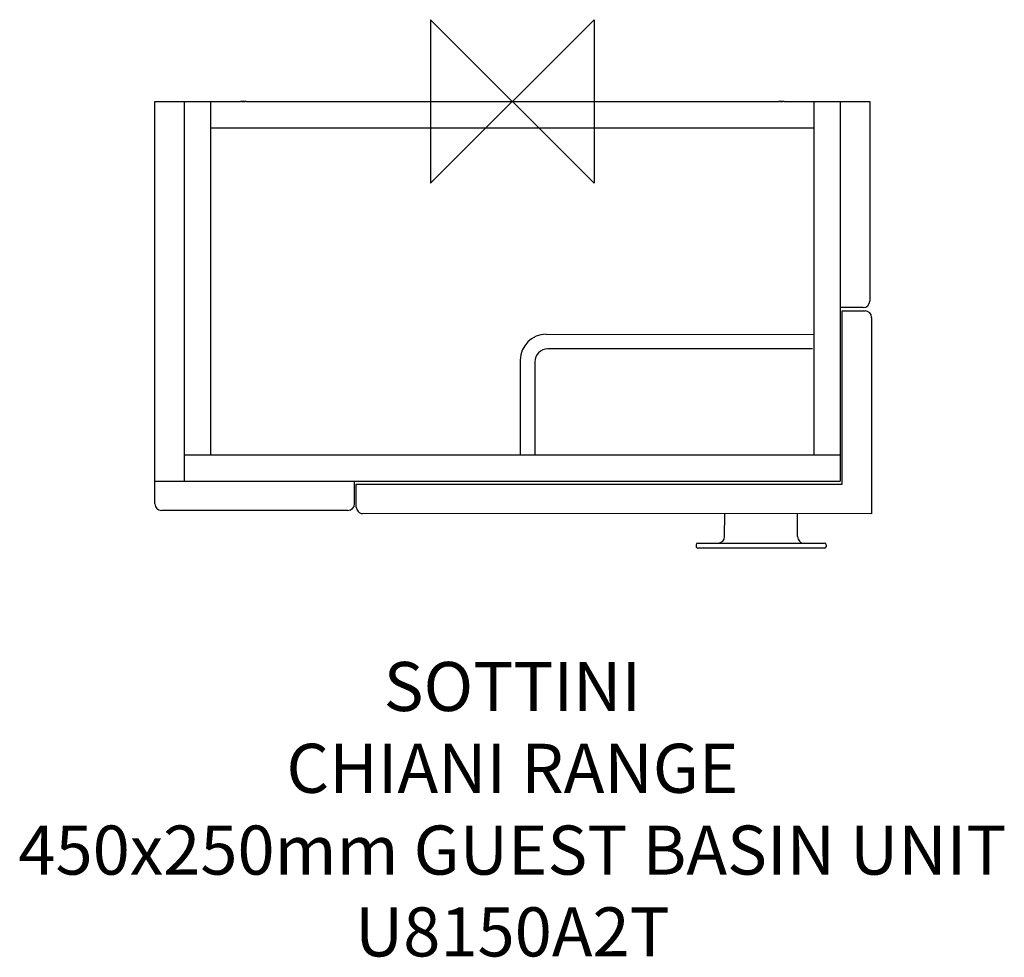
# Model space of a CAD drawing. Units: millimetres. Extents: x -301 to 301, y -523 to 50.
import ezdxf

# ---------------------------------------------------------------- set-up
doc = ezdxf.new("R2010")
doc.units = ezdxf.units.MM
doc.header["$MEASUREMENT"] = 0
doc.layers.add('DETAIL', color=2, linetype='Continuous')
doc.layers.add('Origin', color=6, linetype='Continuous')
doc.layers.add('Text', color=7, linetype='Continuous', lineweight=9)
doc.styles.add('Fastrack', font='simplex.shx')

# ---------------------------------------------------------------- blocks, each defined once
blk = doc.blocks.new('ZPO')
at = {"layer": 'Origin'}
blk.add_lwpolyline([(-50, 50), (-50, -50), (50, 50), (50, -50)], close=True, dxfattribs=at)

msp = doc.modelspace()

# ---------------------------------------------------------------- linework, layer by layer
at = {"layer": 'DETAIL', "linetype": 'Continuous'}
for p, q in [((-218.5, -246), (-218.5, 0)), ((-218.5, 0), (-166.22, 0)), ((-200.5, -232), (-200.5, 0)), ((-184.5, 0), (-184.5, -216)), ((-165.65, 0), (-163.35, 0)), ((-162.78, 0), (162.78, 0)), ((163.35, 0), (165.65, 0)), ((166.22, 0), (218.5, 0)), ((184.5, -216), (184.5, 0)), ((200.5, 0), (200.5, -232)), ((218.5, 0), (218.5, -122)), ((-158.5, -0.04), (-134.5, -0.04)), ((-184.5, -16), (184.5, -16)), ((214.5, -126), (200.5, -126)), ((201.6, -233.98), (201.64, -127.98)), ((201.64, -127.98), (215.64, -127.99)), ((219.64, -131.99), (219.6, -251.99)), ((20.63, -142.3), (184.5, -142.36)), ((183.55, -151.25), (21.72, -151.19)), ((4.82, -158.1), (4.8, -216)), ((13.71, -159.19), (13.69, -216)), ((184.4, -190.35), (184.5, -190.35)), ((-200.5, -216), (200.5, -216)), ((-218.5, -232), (200.5, -232)), ((-96.5, -246), (-96.5, -232)), ((-95.4, -233.87), (201.6, -233.98)), ((-95.4, -247.87), (-95.4, -233.87)), ((-100.5, -250), (-214.5, -250)), ((219.6, -251.99), (-91.4, -251.87)), ((129.79, -265.95), (129.8, -252.15)), ((174.39, -265.97), (174.4, -252.17)), ((113.29, -269.95), (129.36, -269.95)), ((134.14, -270), (170.04, -270.01)), ((174.81, -269.97), (190.89, -269.98)), ((112.29, -270.95), (112.29, -271.95)), ((190.89, -272.98), (113.29, -272.95)), ((191.89, -270.98), (191.89, -271.98))]:
    msp.add_line(p, q, dxfattribs=at)
for centre, radius, start, end in [((214.5, -122), 4, 270, 0), ((215.64, -131.99), 4, 359.97895, 89.97895), ((20.63, -158.11), 15.81, 89.98686, 179.97347), ((21.72, -159.19), 8, 89.99535, 179.96254), ((-214.5, -246), 4, 180, 270), ((-100.5, -246), 4, 270, 0), ((-91.4, -247.87), 4, 179.97895, 269.97895), ((130, -252.15), 0.2, 89.97895, 179.97895), ((174.2, -252.17), 0.2, 359.97895, 89.97895), ((113.29, -270.95), 1, 89.97895, 179.97895), ((125.79, -265.95), 4, 269.97895, 359.97895), ((178.39, -265.97), 4, 179.97895, 269.97895), ((190.89, -270.98), 1, 359.97895, 89.97895), ((113.29, -271.95), 1, 179.97895, 269.97895), ((190.89, -271.98), 1, 269.97895, 359.97895)]:
    msp.add_arc(centre, radius, start, end, dxfattribs=at)
for points, knots in [([(-162.78, 0), (-163.05, 0), (-163.63, -0.03), (-164.5, -0.05), (-165.37, -0.03), (-165.95, 0), (-166.22, 0)], [0, 0, 0, 0, 0.237886, 0.500002, 0.762116, 1, 1, 1, 1]), ([(166.22, 0), (165.95, 0), (165.37, -0.03), (164.5, -0.05), (163.63, -0.03), (163.05, 0), (162.78, 0)], [0, 0, 0, 0, 0.237886, 0.500002, 0.762116, 1, 1, 1, 1]), ([(129.36, -269.95), (130.16, -269.95), (131.75, -269.99), (133.34, -270), (134.14, -270)], [0, 0, 0, 0, 0.498928, 1, 1, 1, 1]), ([(170.04, -270.01), (170.84, -270.01), (172.43, -270), (174.02, -269.97), (174.81, -269.97)], [0, 0, 0, 0, 0.501071, 1, 1, 1, 1])]:
    msp.add_open_spline(points, degree=3, knots=knots, dxfattribs=at)

# ---------------------------------------------------------------- block references
at = {"layer": 'Origin'}
msp.add_blockref('ZPO', (0, 0), dxfattribs=at)

# ---------------------------------------------------------------- texts
at = {"layer": 'Text', "insert": (0, -342.58), "char_height": 30, "width": 2237.2895, "attachment_point": 2, "style": 'Fastrack'}
msp.add_mtext('SOTTINI\\PCHIANI RANGE\\P450x250mm GUEST BASIN UNIT\\PU8150A2T', dxfattribs=at)

doc.saveas('drawing.dxf')
